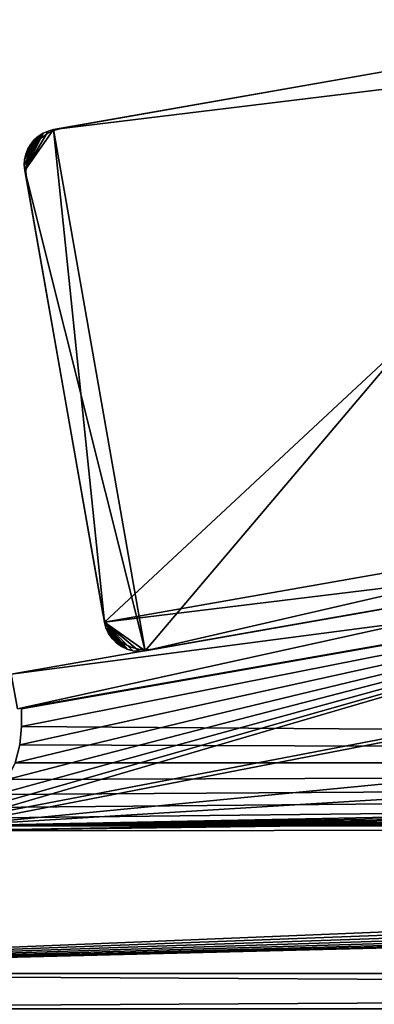
# Model space of a CAD drawing. Extents: x 0 to 420, y 118 to 251.
# Drawn here: x 70 to 90, y 190 to 246 of the extents above; entities that cross this region are included whole.
import ezdxf

# ---------------------------------------------------------------- set-up
doc = ezdxf.new("R2010")
doc.units = 0
doc.header["$MEASUREMENT"] = 0

msp = doc.modelspace()

# ---------------------------------------------------------------- linework, layer by layer
for points in [[(107.369797, 245.867599, 1802.199951), (71.913589, 239.633804, 1802.199951), (107.369797, 245.867599, 1804)], [(107.369797, 245.867599, 1804), (71.913589, 239.633804, 1802.199951), (71.913589, 239.633804, 1804)], [(107.369797, 245.867599, 1804), (71.913589, 239.633804, 1804), (77.108391, 210.087006, 1804)], [(71.913589, 239.633804, 5.800009), (107.369797, 245.867599, 5.800009), (71.913589, 239.633804, 4.000008)], [(71.913589, 239.633804, 4.000008), (107.369797, 245.867599, 5.800009), (107.369797, 245.867599, 4.000008)], [(109.685898, 244.244095, 4.000008), (71.913589, 239.633804, 4.000008), (107.369797, 245.867599, 4.000008)], [(106.877296, 245.781006, 5.800009), (72.406029, 239.720398, 5.800009), (106.877296, 245.781006, 1802.199951)], [(106.877296, 245.781006, 1802.199951), (72.406029, 239.720398, 5.800009), (72.406029, 239.720398, 1802.199951)], [(114.188004, 218.636902, 1804), (107.369797, 245.867599, 1804), (77.108391, 210.087006, 1804)], [(109.685898, 244.244095, 4.000008), (74.792282, 211.710495, 4.000008), (71.913589, 239.633804, 4.000008)], [(114.188004, 218.636902, 4.000008), (74.792282, 211.710495, 4.000008), (109.685898, 244.244095, 4.000008)], [(70.290123, 237.317703, 1804), (77.108391, 210.087006, 1804), (71.913589, 239.633804, 1804)], [(70.290123, 237.317703, 1804), (71.913589, 239.633804, 1804), (71.609711, 239.555405, 1804)], [(71.913589, 239.633804, 4.000008), (74.792282, 211.710495, 4.000008), (70.290123, 237.317703, 4.000008)], [(70.290123, 237.317703, 4.000008), (71.609711, 239.555405, 4.000008), (71.913589, 239.633804, 4.000008)], [(71.609711, 239.555405, 1804), (71.321838, 239.430405, 1804), (70.290123, 237.317703, 1804)], [(70.290123, 237.317703, 4.000008), (71.321838, 239.430405, 4.000008), (71.609711, 239.555405, 4.000008)], [(71.321838, 239.430405, 1802.199951), (71.321838, 239.430405, 1804), (71.609711, 239.555405, 1804)], [(71.321838, 239.430405, 1802.199951), (71.609711, 239.555405, 1804), (71.609711, 239.555405, 1802.199951)], [(71.589996, 239.423798, 5.800009), (71.589996, 239.423798, 1802.199951), (71.985039, 239.607803, 1802.199951)], [(71.589996, 239.423798, 5.800009), (71.985039, 239.607803, 1802.199951), (71.985039, 239.607803, 5.800009)], [(71.609711, 239.555405, 1802.199951), (71.609711, 239.555405, 1804), (71.913589, 239.633804, 1804)], [(71.609711, 239.555405, 1802.199951), (71.913589, 239.633804, 1804), (71.913589, 239.633804, 1802.199951)], [(71.985039, 239.607803, 5.800009), (71.985039, 239.607803, 1802.199951), (72.406029, 239.720398, 1802.199951)], [(71.985039, 239.607803, 5.800009), (72.406029, 239.720398, 1802.199951), (72.406029, 239.720398, 5.800009)], [(70.260193, 237.630096, 4.000008), (71.321838, 239.430405, 4.000008), (70.290123, 237.317703, 4.000008)], [(70.260193, 237.630096, 4.000008), (70.279503, 237.943405, 4.000008), (71.321838, 239.430405, 4.000008)], [(70.290123, 237.317703, 1804), (71.057068, 239.261902, 1804), (70.260193, 237.630096, 1804)], [(70.260193, 237.630096, 1804), (71.057068, 239.261902, 1804), (70.279503, 237.943405, 1804)], [(71.321838, 239.430405, 4.000008), (70.279503, 237.943405, 4.000008), (70.34758, 238.249695, 4.000008)], [(71.057068, 239.261902, 1804), (70.34758, 238.249695, 1804), (70.279503, 237.943405, 1804)], [(70.290123, 237.317703, 1804), (71.321838, 239.430405, 1804), (71.057068, 239.261902, 1804)], [(71.321838, 239.430405, 4.000008), (70.34758, 238.249695, 4.000008), (71.057068, 239.261902, 4.000008)], [(71.057068, 239.261902, 1804), (70.462753, 238.541595, 1804), (70.34758, 238.249695, 1804)], [(71.057068, 239.261902, 4.000008), (70.34758, 238.249695, 4.000008), (70.821907, 239.054092, 4.000008)], [(70.462753, 238.541595, 4.000008), (70.821907, 239.054092, 4.000008), (70.34758, 238.249695, 4.000008)], [(70.622169, 238.811996, 1804), (70.462753, 238.541595, 1804), (71.057068, 239.261902, 1804)], [(70.622169, 238.811996, 4.000008), (70.821907, 239.054092, 4.000008), (70.462753, 238.541595, 4.000008)], [(71.057068, 239.261902, 1804), (70.821907, 239.054092, 1804), (70.622169, 238.811996, 1804)], [(70.622169, 238.811996, 1802.199951), (70.622169, 238.811996, 1804), (70.821907, 239.054092, 1804)], [(70.622169, 238.811996, 1802.199951), (70.821907, 239.054092, 1804), (70.821907, 239.054092, 1802.199951)], [(70.821907, 239.054092, 1802.199951), (70.821907, 239.054092, 1804), (71.057068, 239.261902, 1804)], [(70.821907, 239.054092, 1802.199951), (71.057068, 239.261902, 1804), (71.057068, 239.261902, 1802.199951)], [(70.924622, 238.866104, 5.800009), (70.924622, 238.866104, 1802.199951), (71.23291, 239.174103, 1802.199951)], [(70.924622, 238.866104, 5.800009), (71.23291, 239.174103, 1802.199951), (71.23291, 239.174103, 5.800009)], [(71.057068, 239.261902, 1802.199951), (71.057068, 239.261902, 1804), (71.321838, 239.430405, 1804)], [(71.057068, 239.261902, 1802.199951), (71.321838, 239.430405, 1804), (71.321838, 239.430405, 1802.199951)], [(71.23291, 239.174103, 5.800009), (71.23291, 239.174103, 1802.199951), (71.589996, 239.423798, 1802.199951)], [(71.23291, 239.174103, 5.800009), (71.589996, 239.423798, 1802.199951), (71.589996, 239.423798, 5.800009)], [(70.34758, 238.249695, 1802.199951), (70.34758, 238.249695, 1804), (70.462753, 238.541595, 1804)], [(70.34758, 238.249695, 1802.199951), (70.462753, 238.541595, 1804), (70.462753, 238.541595, 1802.199951)], [(70.462753, 238.541595, 1802.199951), (70.462753, 238.541595, 1804), (70.622169, 238.811996, 1804)], [(70.462753, 238.541595, 1802.199951), (70.622169, 238.811996, 1804), (70.622169, 238.811996, 1802.199951)], [(70.49012, 238.114395, 5.800009), (70.49012, 238.114395, 1802.199951), (70.674492, 238.509201, 1802.199951)], [(70.49012, 238.114395, 5.800009), (70.674492, 238.509201, 1802.199951), (70.674492, 238.509201, 5.800009)], [(70.674492, 238.509201, 5.800009), (70.674492, 238.509201, 1802.199951), (70.924622, 238.866104, 1802.199951)], [(70.674492, 238.509201, 5.800009), (70.924622, 238.866104, 1802.199951), (70.924622, 238.866104, 5.800009)], [(70.260193, 237.630096, 1802.199951), (70.260193, 237.630096, 1804), (70.279503, 237.943405, 1804)], [(70.260193, 237.630096, 1802.199951), (70.279503, 237.943405, 1804), (70.279503, 237.943405, 1802.199951)], [(70.279503, 237.943405, 1802.199951), (70.279503, 237.943405, 1804), (70.34758, 238.249695, 1804)], [(70.279503, 237.943405, 1802.199951), (70.34758, 238.249695, 1804), (70.34758, 238.249695, 1802.199951)], [(70.377129, 237.693497, 5.800009), (70.377129, 237.693497, 1802.199951), (70.49012, 238.114395, 1802.199951)], [(70.377129, 237.693497, 5.800009), (70.49012, 238.114395, 1802.199951), (70.49012, 238.114395, 5.800009)], [(70.290123, 237.317703, 1802.199951), (70.290123, 237.317703, 1804), (70.260193, 237.630096, 1804)], [(70.290123, 237.317703, 1802.199951), (70.260193, 237.630096, 1804), (70.260193, 237.630096, 1802.199951)], [(70.290123, 237.317703, 1802.199951), (74.792282, 211.710495, 1802.199951), (70.290123, 237.317703, 1804)], [(70.290123, 237.317703, 1804), (74.792282, 211.710495, 1802.199951), (74.792282, 211.710495, 1804)], [(74.792282, 211.710495, 1804), (77.108391, 210.087006, 1804), (70.290123, 237.317703, 1804)], [(74.792282, 211.710495, 5.800009), (70.290123, 237.317703, 5.800009), (74.792282, 211.710495, 4.000008)], [(74.792282, 211.710495, 4.000008), (70.290123, 237.317703, 5.800009), (70.290123, 237.317703, 4.000008)], [(70.338928, 237.259399, 5.800009), (70.338928, 237.259399, 1802.199951), (70.377129, 237.693497, 1802.199951)], [(70.338928, 237.259399, 5.800009), (70.377129, 237.693497, 1802.199951), (70.377129, 237.693497, 5.800009)], [(70.376694, 236.825302, 5.800009), (70.376694, 236.825302, 1802.199951), (70.338928, 237.259399, 1802.199951)], [(70.376694, 236.825302, 5.800009), (70.338928, 237.259399, 1802.199951), (70.338928, 237.259399, 5.800009)], [(70.376694, 236.825302, 5.800009), (74.705704, 212.202896, 5.800009), (70.376694, 236.825302, 1802.199951)], [(70.376694, 236.825302, 1802.199951), (74.705704, 212.202896, 5.800009), (74.705704, 212.202896, 1802.199951)], [(67.099998, 200.587708, 34.000038), (162, 218.783905, 34.000038), (66.15213, 200.145706, 34.000038)], [(304.5, 214.783905, 34.000038), (66.15213, 200.145706, 34.000038), (258, 218.783905, 34.000038)], [(258, 218.783905, 34.000038), (66.15213, 200.145706, 34.000038), (162, 218.783905, 34.000038)], [(67.099998, 200.587708, 1724), (162, 218.783905, 1724), (66.15213, 200.145706, 1724)], [(66.15213, 200.145706, 1724), (162, 218.783905, 1724), (258, 218.783905, 1724)], [(66.15213, 200.145706, 1724), (258, 218.783905, 1724), (304.5, 214.783905, 1724)], [(67.099998, 200.587708, 34.000038), (115.5, 214.783905, 34.000038), (162, 218.783905, 34.000038)], [(67.099998, 200.587708, 1724), (115.5, 214.783905, 1724), (162, 218.783905, 1724)], [(74.792282, 211.710495, 4.000008), (114.188004, 218.636902, 4.000008), (112.564598, 216.320801, 4.000008)], [(114.188004, 218.636902, 1804), (77.108391, 210.087006, 1804), (112.564598, 216.320801, 1804)], [(114.940498, 216.738495, 35.000031), (69.871017, 206.783905, 35.000031), (69.524712, 208.753693, 35.000031)], [(114.940498, 216.738495, 1773), (69.524712, 208.753693, 1773), (115.286797, 214.768707, 1773)], [(115.286797, 214.768707, 35.000031), (69.871017, 206.783905, 35.000031), (114.940498, 216.738495, 35.000031)], [(112.564598, 216.320801, 4.000008), (77.108391, 210.087006, 4.000008), (74.792282, 211.710495, 4.000008)], [(77.108391, 210.087006, 1802.199951), (112.564598, 216.320801, 1802.199951), (77.108391, 210.087006, 1804)], [(77.108391, 210.087006, 1804), (112.564598, 216.320801, 1802.199951), (112.564598, 216.320801, 1804)], [(112.564598, 216.320801, 5.800009), (77.108391, 210.087006, 5.800009), (112.564598, 216.320801, 4.000008)], [(112.564598, 216.320801, 4.000008), (77.108391, 210.087006, 5.800009), (77.108391, 210.087006, 4.000008)], [(77.600838, 210.173599, 1802.199951), (94.836472, 213.203903, 1755), (112.072098, 216.234207, 1802.199951)], [(112.072098, 216.234207, 5.800009), (94.836472, 213.203903, 53.000031), (77.600838, 210.173599, 5.800009)], [(304.5, 214.783905, 34.000038), (349.899994, 205.783905, 34.000038), (66.15213, 200.145706, 34.000038)], [(349.899994, 205.783905, 1724), (66.15213, 200.145706, 1724), (304.5, 214.783905, 1724)], [(67.956734, 201.187607, 34.000038), (115.5, 214.783905, 34.000038), (67.099998, 200.587708, 34.000038)], [(67.956734, 201.187607, 1724), (115.5, 214.783905, 1724), (67.099998, 200.587708, 1724)], [(67.956734, 201.187607, 34.000038), (68.696274, 201.9272, 34.000038), (115.5, 214.783905, 34.000038)], [(67.956734, 201.187607, 1724), (68.696274, 201.9272, 1724), (115.5, 214.783905, 1724)], [(115.5, 214.783905, 34.000038), (68.696274, 201.9272, 34.000038), (69.296158, 202.783905, 34.000038)], [(115.5, 214.783905, 1724), (68.696274, 201.9272, 1724), (69.296158, 202.783905, 1724)], [(115.5, 214.783905, 34.000038), (69.296158, 202.783905, 34.000038), (69.738159, 203.731796, 34.000038)], [(115.5, 214.783905, 1724), (69.296158, 202.783905, 1724), (69.738159, 203.731796, 1724)], [(115.286797, 214.768707, 1773), (69.524712, 208.753693, 1773), (69.871017, 206.783905, 1773)], [(69.738159, 203.731796, 34.000038), (70.00885, 204.742004, 34.000038), (115.5, 214.783905, 34.000038)], [(69.738159, 203.731796, 1724), (70.00885, 204.742004, 1724), (115.5, 214.783905, 1724)], [(115.5, 214.783905, 34.000038), (70.00885, 204.742004, 34.000038), (70.099998, 205.783905, 34.000038)], [(115.5, 214.783905, 1724), (70.00885, 204.742004, 1724), (70.099998, 205.783905, 1724)], [(70.099998, 206.783905, 83.999992), (70.099998, 205.783905, 83.999992), (115.5, 214.783905, 83.999992)], [(115.5, 214.783905, 83.999992), (70.099998, 205.783905, 83.999992), (350.261902, 203.731796, 83.999992)], [(115.5, 214.783905, 34.000038), (70.099998, 205.783905, 34.000038), (70.099998, 206.783905, 34.000038)], [(70.099998, 206.783905, 1774), (70.099998, 205.783905, 1774), (115.5, 214.783905, 1774)], [(115.5, 214.783905, 1774), (70.099998, 205.783905, 1774), (350.261902, 203.731796, 1774)], [(115.5, 214.783905, 1724), (70.099998, 205.783905, 1724), (70.099998, 206.783905, 1724)], [(89.016891, 212.180695, 60.041901), (98.634941, 213.871704, 1744.404053), (88.927109, 212.164902, 59.000019)], [(98.634941, 213.871704, 1744.404053), (97.791153, 213.723404, 1743.803955), (88.927109, 212.164902, 59.000019)], [(89.283493, 212.2276, 61.052139), (99.363312, 213.999802, 1745.142944), (89.016891, 212.180695, 60.041901)], [(89.016891, 212.180695, 60.041901), (99.363312, 213.999802, 1745.142944), (98.634941, 213.871704, 1744.404053)], [(89.283493, 212.2276, 61.052139), (89.718811, 212.304092, 62.000038), (99.363312, 213.999802, 1745.142944)], [(99.363312, 213.999802, 1745.142944), (89.718811, 212.304092, 62.000038), (90.309639, 212.408005, 62.856731)], [(88.927109, 212.164902, 59.000019), (96.857597, 213.559204, 1743.362061), (77.600838, 210.173599, 5.800009)], [(77.600838, 210.173599, 5.800009), (96.857597, 213.559204, 1743.362061), (95.862617, 213.384293, 1743.090942)], [(77.600838, 210.173599, 5.800009), (95.862617, 213.384293, 1743.090942), (94.836472, 213.203903, 1743)], [(88.927109, 212.164902, 59.000019), (97.791153, 213.723404, 1743.803955), (96.857597, 213.559204, 1743.362061)], [(93.810318, 213.023499, 1754.909058), (94.836472, 213.203903, 1755), (77.600838, 210.173599, 1802.199951)], [(94.836472, 213.203903, 1743), (93.810318, 213.023499, 1743.090942), (77.600838, 210.173599, 5.800009)], [(77.600838, 210.173599, 5.800009), (94.836472, 213.203903, 53.000031), (93.810318, 213.023499, 53.091171)], [(77.600838, 210.173599, 5.800009), (93.810318, 213.023499, 1743.090942), (92.815353, 212.848495, 1743.362061)], [(77.600838, 210.173599, 1802.199951), (92.815353, 212.848495, 1754.637939), (93.810318, 213.023499, 1754.909058)], [(77.600838, 210.173599, 5.800009), (93.810318, 213.023499, 53.091171), (92.815353, 212.848495, 53.361832)], [(77.600838, 210.173599, 5.800009), (92.815353, 212.848495, 53.361832), (91.88179, 212.684402, 53.80386)], [(77.600838, 210.173599, 5.800009), (92.815353, 212.848495, 1743.362061), (91.88179, 212.684402, 1743.803955)], [(77.600838, 210.173599, 1802.199951), (91.88179, 212.684402, 1754.196045), (92.815353, 212.848495, 1754.637939)], [(74.818283, 211.781906, 5.800009), (74.818283, 211.781906, 1802.199951), (74.705704, 212.202896, 1802.199951)], [(74.818283, 211.781906, 5.800009), (74.705704, 212.202896, 1802.199951), (74.705704, 212.202896, 5.800009)], [(91.03801, 212.536102, 1753.595947), (91.88179, 212.684402, 1754.196045), (77.600838, 210.173599, 1802.199951)], [(91.88179, 212.684402, 53.80386), (91.03801, 212.536102, 54.403721), (77.600838, 210.173599, 5.800009)], [(91.88179, 212.684402, 1743.803955), (91.03801, 212.536102, 1744.404053), (77.600838, 210.173599, 5.800009)], [(90.309639, 212.408005, 1752.857056), (91.03801, 212.536102, 1753.595947), (77.600838, 210.173599, 1802.199951)], [(77.600838, 210.173599, 5.800009), (91.03801, 212.536102, 54.403721), (90.309639, 212.408005, 55.143299)], [(77.600838, 210.173599, 5.800009), (91.03801, 212.536102, 1744.404053), (90.309639, 212.408005, 1745.142944)], [(77.600838, 210.173599, 5.800009), (90.309639, 212.408005, 55.143299), (89.718811, 212.304092, 55.999989)], [(77.600838, 210.173599, 5.800009), (90.309639, 212.408005, 1745.142944), (89.718811, 212.304092, 1746)], [(77.600838, 210.173599, 1802.199951), (89.718811, 212.304092, 1752), (90.309639, 212.408005, 1752.857056)], [(89.718811, 212.304092, 1746), (89.283493, 212.2276, 1746.947998), (77.600838, 210.173599, 5.800009)], [(77.600838, 210.173599, 1802.199951), (89.283493, 212.2276, 1751.052002), (89.718811, 212.304092, 1752)], [(89.718811, 212.304092, 55.999989), (89.283493, 212.2276, 56.947891), (77.600838, 210.173599, 5.800009)], [(77.600838, 210.173599, 5.800009), (89.283493, 212.2276, 1746.947998), (89.016891, 212.180695, 1747.958008)], [(89.016891, 212.180695, 1750.041992), (89.283493, 212.2276, 1751.052002), (77.600838, 210.173599, 1802.199951)], [(77.600838, 210.173599, 5.800009), (89.283493, 212.2276, 56.947891), (89.016891, 212.180695, 57.95813)], [(77.600838, 210.173599, 5.800009), (89.016891, 212.180695, 1747.958008), (77.600838, 210.173599, 1802.199951)], [(77.600838, 210.173599, 1802.199951), (89.016891, 212.180695, 1747.958008), (88.927109, 212.164902, 1749)], [(77.600838, 210.173599, 1802.199951), (88.927109, 212.164902, 1749), (89.016891, 212.180695, 1750.041992)], [(77.600838, 210.173599, 5.800009), (89.016891, 212.180695, 57.95813), (88.927109, 212.164902, 59.000019)], [(74.882339, 211.373703, 1802.199951), (74.882339, 211.373703, 1804), (74.792282, 211.710495, 1804)], [(74.882339, 211.373703, 1802.199951), (74.792282, 211.710495, 1804), (74.792282, 211.710495, 1802.199951)], [(76.413803, 210.087296, 1804), (76.76107, 210.056793, 1804), (74.792282, 211.710495, 1804)], [(74.792282, 211.710495, 1804), (76.76107, 210.056793, 1804), (77.108391, 210.087006, 1804)], [(76.413803, 210.087296, 1804), (74.792282, 211.710495, 1804), (76.077103, 210.177704, 1804)], [(76.077103, 210.177704, 1804), (74.792282, 211.710495, 1804), (74.882339, 211.373703, 1804)], [(74.792282, 211.710495, 5.800009), (74.792282, 211.710495, 4.000008), (74.882339, 211.373703, 4.000008)], [(74.792282, 211.710495, 5.800009), (74.882339, 211.373703, 4.000008), (74.882339, 211.373703, 5.800009)], [(74.792282, 211.710495, 4.000008), (77.108391, 210.087006, 4.000008), (76.76107, 210.056793, 4.000008)], [(74.792282, 211.710495, 4.000008), (76.76107, 210.056793, 4.000008), (76.413803, 210.087296, 4.000008)], [(76.413803, 210.087296, 4.000008), (76.077103, 210.177704, 4.000008), (74.792282, 211.710495, 4.000008)], [(74.792282, 211.710495, 4.000008), (76.077103, 210.177704, 4.000008), (75.761208, 210.325195, 4.000008)], [(74.792282, 211.710495, 4.000008), (75.761208, 210.325195, 4.000008), (74.882339, 211.373703, 4.000008)], [(75.002251, 211.386902, 5.800009), (75.002251, 211.386902, 1802.199951), (74.818283, 211.781906, 1802.199951)], [(75.002251, 211.386902, 5.800009), (74.818283, 211.781906, 1802.199951), (74.818283, 211.781906, 5.800009)], [(75.029518, 211.057602, 1802.199951), (75.029518, 211.057602, 1804), (74.882339, 211.373703, 1804)], [(75.029518, 211.057602, 1802.199951), (74.882339, 211.373703, 1804), (74.882339, 211.373703, 1802.199951)], [(76.077103, 210.177704, 1804), (74.882339, 211.373703, 1804), (75.029518, 211.057602, 1804)], [(74.882339, 211.373703, 5.800009), (74.882339, 211.373703, 4.000008), (75.029518, 211.057602, 4.000008)], [(74.882339, 211.373703, 5.800009), (75.029518, 211.057602, 4.000008), (75.029518, 211.057602, 5.800009)], [(74.882339, 211.373703, 4.000008), (75.761208, 210.325195, 4.000008), (75.029518, 211.057602, 4.000008)], [(75.252029, 211.0298, 5.800009), (75.252029, 211.0298, 1802.199951), (75.002251, 211.386902, 1802.199951)], [(75.252029, 211.0298, 5.800009), (75.002251, 211.386902, 1802.199951), (75.002251, 211.386902, 5.800009)], [(75.22934, 210.772003, 1802.199951), (75.22934, 210.772003, 1804), (75.029518, 211.057602, 1804)], [(75.22934, 210.772003, 1802.199951), (75.029518, 211.057602, 1804), (75.029518, 211.057602, 1802.199951)], [(75.029518, 211.057602, 1804), (75.22934, 210.772003, 1804), (76.077103, 210.177704, 1804)], [(75.029518, 211.057602, 5.800009), (75.029518, 211.057602, 4.000008), (75.22934, 210.772003, 4.000008)], [(75.029518, 211.057602, 5.800009), (75.22934, 210.772003, 4.000008), (75.22934, 210.772003, 5.800009)], [(75.22934, 210.772003, 4.000008), (75.029518, 211.057602, 4.000008), (75.475731, 210.525299, 4.000008)], [(75.475731, 210.525299, 4.000008), (75.029518, 211.057602, 4.000008), (75.761208, 210.325195, 4.000008)], [(75.475731, 210.525299, 1802.199951), (75.475731, 210.525299, 1804), (75.22934, 210.772003, 1804)], [(75.475731, 210.525299, 1802.199951), (75.22934, 210.772003, 1804), (75.22934, 210.772003, 1802.199951)], [(76.077103, 210.177704, 1804), (75.22934, 210.772003, 1804), (75.475731, 210.525299, 1804)], [(75.22934, 210.772003, 5.800009), (75.22934, 210.772003, 4.000008), (75.475731, 210.525299, 4.000008)], [(75.22934, 210.772003, 5.800009), (75.475731, 210.525299, 4.000008), (75.475731, 210.525299, 5.800009)], [(75.56002, 210.721497, 5.800009), (75.56002, 210.721497, 1802.199951), (75.252029, 211.0298, 1802.199951)], [(75.56002, 210.721497, 5.800009), (75.252029, 211.0298, 1802.199951), (75.252029, 211.0298, 5.800009)], [(75.761208, 210.325195, 1802.199951), (75.761208, 210.325195, 1804), (75.475731, 210.525299, 1804)], [(75.761208, 210.325195, 1802.199951), (75.475731, 210.525299, 1804), (75.475731, 210.525299, 1802.199951)], [(76.077103, 210.177704, 1804), (75.475731, 210.525299, 1804), (75.761208, 210.325195, 1804)], [(75.475731, 210.525299, 5.800009), (75.475731, 210.525299, 4.000008), (75.761208, 210.325195, 4.000008)], [(75.475731, 210.525299, 5.800009), (75.761208, 210.325195, 4.000008), (75.761208, 210.325195, 5.800009)], [(75.916862, 210.471405, 5.800009), (75.916862, 210.471405, 1802.199951), (75.56002, 210.721497, 1802.199951)], [(75.916862, 210.471405, 5.800009), (75.56002, 210.721497, 1802.199951), (75.56002, 210.721497, 5.800009)], [(76.077103, 210.177704, 1802.199951), (76.077103, 210.177704, 1804), (75.761208, 210.325195, 1804)], [(76.077103, 210.177704, 1802.199951), (75.761208, 210.325195, 1804), (75.761208, 210.325195, 1802.199951)], [(75.761208, 210.325195, 5.800009), (75.761208, 210.325195, 4.000008), (76.077103, 210.177704, 4.000008)], [(75.761208, 210.325195, 5.800009), (76.077103, 210.177704, 4.000008), (76.077103, 210.177704, 5.800009)], [(76.311722, 210.287003, 5.800009), (76.311722, 210.287003, 1802.199951), (75.916862, 210.471405, 1802.199951)], [(76.311722, 210.287003, 5.800009), (75.916862, 210.471405, 1802.199951), (75.916862, 210.471405, 5.800009)], [(76.413803, 210.087296, 1802.199951), (76.413803, 210.087296, 1804), (76.077103, 210.177704, 1804)], [(76.413803, 210.087296, 1802.199951), (76.077103, 210.177704, 1804), (76.077103, 210.177704, 1802.199951)], [(76.077103, 210.177704, 5.800009), (76.077103, 210.177704, 4.000008), (76.413803, 210.087296, 4.000008)], [(76.077103, 210.177704, 5.800009), (76.413803, 210.087296, 4.000008), (76.413803, 210.087296, 5.800009)], [(76.73259, 210.173996, 5.800009), (76.73259, 210.173996, 1802.199951), (76.311722, 210.287003, 1802.199951)], [(76.73259, 210.173996, 5.800009), (76.311722, 210.287003, 1802.199951), (76.311722, 210.287003, 5.800009)], [(76.76107, 210.056793, 1802.199951), (76.76107, 210.056793, 1804), (76.413803, 210.087296, 1804)], [(76.76107, 210.056793, 1802.199951), (76.413803, 210.087296, 1804), (76.413803, 210.087296, 1802.199951)], [(76.413803, 210.087296, 5.800009), (76.413803, 210.087296, 4.000008), (76.76107, 210.056793, 4.000008)], [(76.413803, 210.087296, 5.800009), (76.76107, 210.056793, 4.000008), (76.76107, 210.056793, 5.800009)], [(77.166687, 210.135803, 5.800009), (77.166687, 210.135803, 1802.199951), (76.73259, 210.173996, 1802.199951)], [(77.166687, 210.135803, 5.800009), (76.73259, 210.173996, 1802.199951), (76.73259, 210.173996, 5.800009)], [(77.108391, 210.087006, 1802.199951), (77.108391, 210.087006, 1804), (76.76107, 210.056793, 1804)], [(77.108391, 210.087006, 1802.199951), (76.76107, 210.056793, 1804), (76.76107, 210.056793, 1802.199951)], [(76.76107, 210.056793, 5.800009), (76.76107, 210.056793, 4.000008), (77.108391, 210.087006, 4.000008)], [(76.76107, 210.056793, 5.800009), (77.108391, 210.087006, 4.000008), (77.108391, 210.087006, 5.800009)], [(77.600838, 210.173599, 5.800009), (77.600838, 210.173599, 1802.199951), (77.166687, 210.135803, 1802.199951)], [(77.600838, 210.173599, 5.800009), (77.166687, 210.135803, 1802.199951), (77.166687, 210.135803, 5.800009)], [(349.899994, 205.783905, 34.000038), (349.991211, 204.742004, 34.000038), (66.15213, 200.145706, 34.000038)], [(349.991211, 204.742004, 1724), (66.15213, 200.145706, 1724), (349.899994, 205.783905, 1724)], [(70.099998, 205.783905, 83.999992), (70.00885, 204.742004, 83.999992), (350.261902, 203.731796, 83.999992)], [(70.099998, 205.783905, 1774), (70.00885, 204.742004, 1774), (350.261902, 203.731796, 1774)], [(349.991211, 204.742004, 1724), (350.261902, 203.731796, 1724), (33.000011, 191.783905, 1724)], [(33.000011, 191.783905, 1724), (65.141891, 199.875, 1724), (349.991211, 204.742004, 1724)], [(349.991211, 204.742004, 1724), (65.141891, 199.875, 1724), (66.15213, 200.145706, 1724)], [(66.15213, 200.145706, 34.000038), (349.991211, 204.742004, 34.000038), (350.261902, 203.731796, 34.000038)], [(350.261902, 203.731796, 83.999992), (70.00885, 204.742004, 83.999992), (69.738159, 203.731796, 83.999992)], [(350.261902, 203.731796, 1774), (70.00885, 204.742004, 1774), (69.738159, 203.731796, 1774)], [(350.703888, 202.783905, 83.999992), (350.261902, 203.731796, 83.999992), (33.000011, 191.783905, 83.999992)], [(350.261902, 203.731796, 83.999992), (65.141891, 199.875, 83.999992), (33.000011, 191.783905, 83.999992)], [(350.703888, 202.783905, 1774), (350.261902, 203.731796, 1774), (33.000011, 191.783905, 1774)], [(350.261902, 203.731796, 1774), (65.141891, 199.875, 1774), (33.000011, 191.783905, 1774)], [(33.000011, 191.783905, 1724), (350.261902, 203.731796, 1724), (350.703888, 202.783905, 1724)], [(350.261902, 203.731796, 83.999992), (66.15213, 200.145706, 83.999992), (65.141891, 199.875, 83.999992)], [(350.261902, 203.731796, 1774), (66.15213, 200.145706, 1774), (65.141891, 199.875, 1774)], [(67.099998, 200.587708, 83.999992), (66.15213, 200.145706, 83.999992), (350.261902, 203.731796, 83.999992)], [(66.15213, 200.145706, 34.000038), (350.261902, 203.731796, 34.000038), (350.703888, 202.783905, 34.000038)], [(67.099998, 200.587708, 1774), (66.15213, 200.145706, 1774), (350.261902, 203.731796, 1774)], [(350.261902, 203.731796, 83.999992), (67.956734, 201.187607, 83.999992), (67.099998, 200.587708, 83.999992)], [(350.261902, 203.731796, 1774), (67.956734, 201.187607, 1774), (67.099998, 200.587708, 1774)], [(350.261902, 203.731796, 83.999992), (68.696274, 201.9272, 83.999992), (67.956734, 201.187607, 83.999992)], [(350.261902, 203.731796, 1774), (68.696274, 201.9272, 1774), (67.956734, 201.187607, 1774)], [(69.296158, 202.783905, 83.999992), (68.696274, 201.9272, 83.999992), (350.261902, 203.731796, 83.999992)], [(69.296158, 202.783905, 1774), (68.696274, 201.9272, 1774), (350.261902, 203.731796, 1774)], [(350.261902, 203.731796, 83.999992), (69.738159, 203.731796, 83.999992), (69.296158, 202.783905, 83.999992)], [(350.261902, 203.731796, 1774), (69.738159, 203.731796, 1774), (69.296158, 202.783905, 1774)], [(33.000011, 191.783905, 83.999992), (351.303711, 201.9272, 83.999992), (350.703888, 202.783905, 83.999992)], [(33.000011, 191.783905, 1774), (351.303711, 201.9272, 1774), (350.703888, 202.783905, 1774)], [(33.000011, 191.783905, 1724), (350.703888, 202.783905, 1724), (351.303711, 201.9272, 1724)], [(350.703888, 202.783905, 34.000038), (351.303711, 201.9272, 34.000038), (66.15213, 200.145706, 34.000038)], [(33.000011, 191.783905, 83.999992), (352.043304, 201.187607, 83.999992), (351.303711, 201.9272, 83.999992)], [(33.000011, 191.783905, 1774), (352.043304, 201.187607, 1774), (351.303711, 201.9272, 1774)], [(33.000011, 191.783905, 1724), (351.303711, 201.9272, 1724), (352.043304, 201.187607, 1724)], [(66.15213, 200.145706, 34.000038), (351.303711, 201.9272, 34.000038), (352.043304, 201.187607, 34.000038)], [(352.899994, 200.587708, 83.999992), (352.043304, 201.187607, 83.999992), (33.000011, 191.783905, 83.999992)], [(352.899994, 200.587708, 1774), (352.043304, 201.187607, 1774), (33.000011, 191.783905, 1774)], [(352.043304, 201.187607, 1724), (352.899994, 200.587708, 1724), (33.000011, 191.783905, 1724)], [(352.899994, 200.587708, 34.000038), (66.15213, 200.145706, 34.000038), (352.043304, 201.187607, 34.000038)], [(33.000011, 191.783905, 83.999992), (353.8479, 200.145706, 83.999992), (352.899994, 200.587708, 83.999992)], [(33.000011, 191.783905, 1774), (353.8479, 200.145706, 1774), (352.899994, 200.587708, 1774)], [(33.000011, 191.783905, 1724), (352.899994, 200.587708, 1724), (353.8479, 200.145706, 1724)], [(353.8479, 200.145706, 34.000038), (66.15213, 200.145706, 34.000038), (352.899994, 200.587708, 34.000038)], [(33.000011, 191.783905, 83.999992), (354.858093, 199.875, 83.999992), (353.8479, 200.145706, 83.999992)], [(33.000011, 191.783905, 34.000038), (353.8479, 200.145706, 34.000038), (354.858093, 199.875, 34.000038)], [(33.000011, 191.783905, 34.000038), (65.141891, 199.875, 34.000038), (353.8479, 200.145706, 34.000038)], [(33.000011, 191.783905, 1774), (354.858093, 199.875, 1774), (353.8479, 200.145706, 1774)], [(33.000011, 191.783905, 1724), (353.8479, 200.145706, 1724), (354.858093, 199.875, 1724)], [(353.8479, 200.145706, 34.000038), (65.141891, 199.875, 34.000038), (66.15213, 200.145706, 34.000038)], [(387, 191.783905, 83.999992), (354.858093, 199.875, 83.999992), (33.000011, 191.783905, 83.999992)], [(33.000011, 191.783905, 34.000038), (354.858093, 199.875, 34.000038), (387, 191.783905, 34.000038)], [(387, 191.783905, 1774), (354.858093, 199.875, 1774), (33.000011, 191.783905, 1774)], [(33.000011, 191.783905, 1724), (354.858093, 199.875, 1724), (387, 191.783905, 1724)], [(32.000011, 191.783905, 35.000031), (388, 191.783905, 35.000031), (32.000011, 189.783905, 35.000031)], [(32.000011, 189.783905, 35.000031), (388, 191.783905, 35.000031), (388, 189.783905, 35.000031)], [(388, 191.783905, 1773), (32.000011, 191.783905, 1773), (388, 189.783905, 1773)], [(388, 189.783905, 1773), (32.000011, 191.783905, 1773), (32.000011, 189.783905, 1773)], [(33.000011, 191.783905, 34.000038), (387, 191.783905, 34.000038), (33.000011, 191.783905, 36.000011)], [(33.000011, 191.783905, 36.000011), (387, 191.783905, 34.000038), (387, 191.783905, 36.000011)], [(33.000011, 191.783905, 1772), (387, 191.783905, 1772), (33.000011, 191.783905, 1774)], [(33.000011, 191.783905, 1774), (387, 191.783905, 1772), (387, 191.783905, 1774)]]:
    msp.add_3dface(points)

doc.saveas('drawing.dxf')
